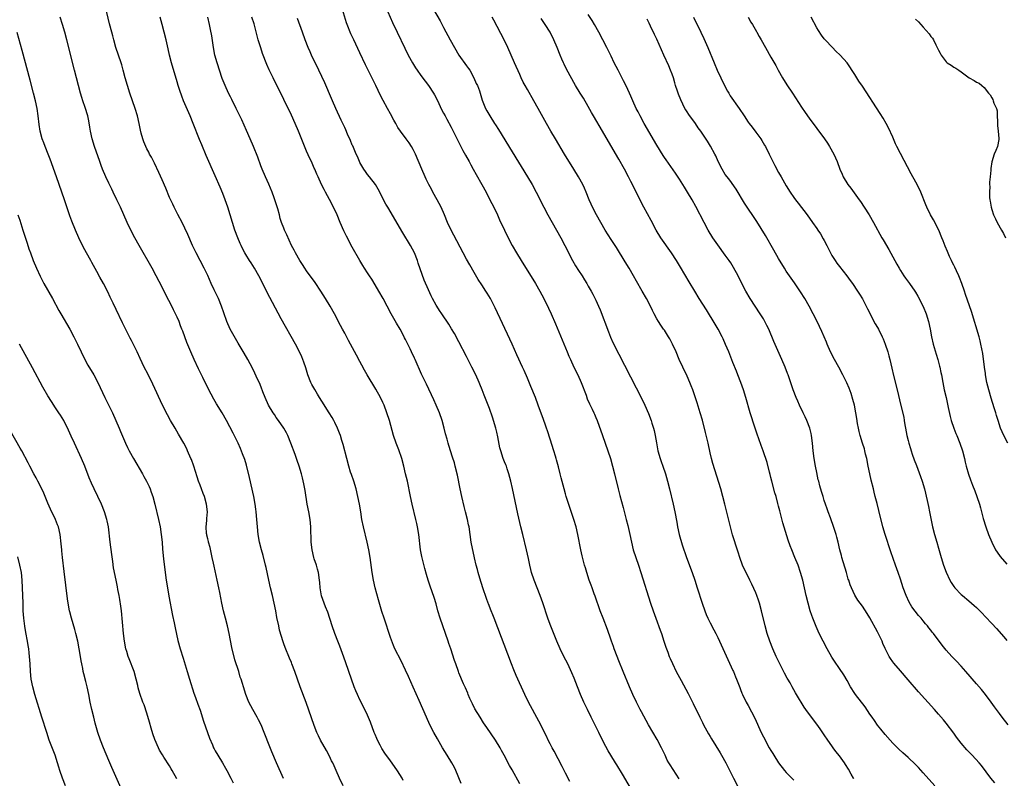
# Model space of a CAD drawing. Units: inches. Extents: x 2628000 to 2631000, y 1458000 to 1461000.
# Drawn here: x 2630532 to 2630790, y 1458369 to 1458568 of the extents above; entities that cross this region are included whole.
import ezdxf

# ---------------------------------------------------------------- set-up
doc = ezdxf.new("R2010")
doc.units = ezdxf.units.IN
doc.header["$MEASUREMENT"] = 0
doc.layers.add('LD26281458_10ft', color=70, linetype='Continuous')

msp = doc.modelspace()

# ---------------------------------------------------------------- linework, layer by layer
at = {"layer": 'LD26281458_10ft'}
for points, elevation in [([(2630632.4, 1458368.4), (2630632.06, 1458369), (2630630.88, 1458370.88), (2630630.07, 1458372.07), (2630629, 1458373.56), (2630627.58, 1458375.58), (2630626.79, 1458376.79), (2630626.66, 1458377), (2630626.3, 1458377.7), (2630625.59, 1458379), (2630625.4, 1458379.4), (2630625, 1458380.45), (2630624.77, 1458381), (2630623.74, 1458383.74), (2630623, 1458385.52), (2630622.33, 1458387), (2630621, 1458389.61), (2630620.32, 1458391), (2630619.91, 1458391.91), (2630619.48, 1458393), (2630618.77, 1458395), (2630617.33, 1458399.33), (2630616.81, 1458400.81), (2630615.71, 1458403.71), (2630615.18, 1458405), (2630614.41, 1458407), (2630613.71, 1458409), (2630612.57, 1458412.57), (2630611.97, 1458414.03), (2630611.6, 1458415), (2630610.94, 1458416.94), (2630610.58, 1458419), (2630610.43, 1458420.43), (2630610.39, 1458421), (2630610.09, 1458423), (2630609.87, 1458423.87), (2630609.55, 1458425), (2630609, 1458426.62), (2630608.89, 1458427), (2630608.44, 1458429), (2630608.23, 1458431), (2630608.19, 1458432.19), (2630608.11, 1458433.89), (2630608.09, 1458435), (2630608.01, 1458436.01), (2630607.9, 1458437), (2630607.56, 1458439), (2630607.18, 1458441), (2630606.62, 1458444.62), (2630606.3, 1458446.3), (2630605.92, 1458447.91), (2630605.62, 1458449), (2630605.02, 1458451), (2630604.5, 1458452.5), (2630604.34, 1458453), (2630603.97, 1458454.03), (2630602.87, 1458457), (2630602.09, 1458459), (2630601.73, 1458459.73), (2630601.03, 1458461), (2630599.62, 1458463), (2630599, 1458463.81), (2630598.52, 1458464.52), (2630598.19, 1458465), (2630596.99, 1458467), (2630596.07, 1458469), (2630595.48, 1458470.52), (2630595.31, 1458471), (2630595.24, 1458471.24), (2630594.69, 1458472.69), (2630594.12, 1458473.88), (2630593.43, 1458475.43), (2630592.75, 1458476.75), (2630592.13, 1458477.87), (2630591.54, 1458479), (2630590.63, 1458480.63), (2630589, 1458483.32), (2630586.91, 1458487), (2630586.02, 1458489), (2630585.23, 1458491.23), (2630584.64, 1458493), (2630583.8, 1458495), (2630582.71, 1458497.29), (2630581.92, 1458499), (2630581, 1458501.07), (2630580.09, 1458503), (2630577.99, 1458507), (2630577.02, 1458509), (2630575.82, 1458511.82), (2630575, 1458513.55), (2630574.26, 1458515), (2630573.15, 1458517.15), (2630572.21, 1458519), (2630571.81, 1458519.81), (2630571, 1458521.62), (2630569.99, 1458523.99), (2630569, 1458526.26), (2630568.15, 1458528.15), (2630567, 1458530.59), (2630566.2, 1458532.2), (2630565.75, 1458533), (2630565.51, 1458533.51), (2630565, 1458534.41), (2630564.71, 1458535), (2630564.21, 1458536.21), (2630563.92, 1458537), (2630563.54, 1458538.46), (2630563.31, 1458539.31), (2630563, 1458541), (2630562.56, 1458543), (2630561.95, 1458545), (2630560.55, 1458549), (2630559.91, 1458551), (2630559.35, 1458553), (2630558.83, 1458555), (2630558.42, 1458556.42), (2630558.24, 1458557), (2630556.89, 1458561), (2630556.32, 1458563), (2630556.05, 1458564.05), (2630555.79, 1458565), (2630555.22, 1458567.22), (2630554.05, 1458572.05)], 9950), ([(2630704.84, 1458368.84), (2630703.26, 1458371.26), (2630702.49, 1458372.49), (2630702.19, 1458373), (2630701.76, 1458373.76), (2630701.18, 1458375), (2630700.47, 1458376.47), (2630700.23, 1458377), (2630699.12, 1458379.11), (2630696.86, 1458383), (2630695, 1458386.39), (2630694.67, 1458387), (2630693.65, 1458389), (2630692.7, 1458391), (2630691.83, 1458393), (2630690.2, 1458397), (2630689, 1458399.86), (2630688.55, 1458401), (2630687.81, 1458403), (2630687.61, 1458403.61), (2630687.08, 1458405), (2630686.55, 1458406.55), (2630686.38, 1458407), (2630686.04, 1458408.04), (2630684.88, 1458411), (2630684.13, 1458413), (2630682.81, 1458416.81), (2630682.56, 1458417.44), (2630681.98, 1458419), (2630681.72, 1458419.72), (2630681.23, 1458421), (2630680.58, 1458423), (2630680.23, 1458424.23), (2630680.03, 1458425), (2630679.42, 1458427.42), (2630679.07, 1458429), (2630678.28, 1458433), (2630677.82, 1458435), (2630677.22, 1458437), (2630676.14, 1458440.14), (2630675.21, 1458443), (2630675, 1458443.72), (2630674.64, 1458445), (2630673.89, 1458447.89), (2630673.64, 1458449), (2630673.18, 1458450.82), (2630672.64, 1458452.64), (2630672.55, 1458453), (2630672.37, 1458453.64), (2630671.93, 1458455), (2630671, 1458458.11), (2630670.29, 1458460.29), (2630670.01, 1458461), (2630669.75, 1458461.75), (2630669.21, 1458463.21), (2630667.87, 1458467), (2630667.12, 1458469), (2630665.94, 1458471.94), (2630665, 1458474.08), (2630664.14, 1458476.14), (2630663.74, 1458477), (2630662.26, 1458480.26), (2630660.99, 1458483), (2630660.38, 1458484.38), (2630658.5, 1458488.5), (2630656.55, 1458492.55), (2630655.28, 1458495), (2630654.43, 1458496.43), (2630654.07, 1458497), (2630653, 1458498.61), (2630652.07, 1458500.07), (2630651, 1458501.88), (2630649.86, 1458503.86), (2630649, 1458505.39), (2630648.13, 1458507), (2630645.68, 1458511.68), (2630645, 1458513), (2630644.05, 1458515), (2630643.2, 1458517), (2630642.31, 1458519), (2630641.28, 1458521), (2630640.17, 1458523), (2630639.77, 1458523.77), (2630639.1, 1458525), (2630638.42, 1458526.42), (2630638.13, 1458527), (2630637.25, 1458529), (2630635.58, 1458533), (2630635, 1458534.2), (2630634.58, 1458535), (2630633.96, 1458535.96), (2630633.18, 1458537), (2630631.64, 1458539), (2630631, 1458539.97), (2630630.41, 1458541), (2630629.93, 1458541.93), (2630629, 1458543.55), (2630628.21, 1458545), (2630627.08, 1458547.08), (2630626.41, 1458548.41), (2630625.19, 1458551), (2630622.47, 1458556.47), (2630621, 1458559.63), (2630619.36, 1458563), (2630618.6, 1458564.6), (2630617.67, 1458567), (2630617.5, 1458567.5), (2630616.45, 1458571)], 10000), ([(2630627.76, 1458571.76), (2630629.6, 1458567.6), (2630630.8, 1458565), (2630632.81, 1458560.81), (2630633.7, 1458559), (2630634.77, 1458557), (2630635.62, 1458555.62), (2630636.03, 1458555), (2630637, 1458553.68), (2630638.17, 1458552.17), (2630639.01, 1458551.01), (2630640.3, 1458549), (2630640.56, 1458548.56), (2630641.25, 1458547.25), (2630642.54, 1458544.54), (2630643, 1458543.71), (2630643.36, 1458543), (2630643.83, 1458542.17), (2630645, 1458540.02), (2630645.52, 1458539), (2630647.32, 1458535.32), (2630648.07, 1458533.93), (2630648.7, 1458532.7), (2630649.67, 1458531), (2630650.13, 1458530.13), (2630650.79, 1458529), (2630651.58, 1458527.58), (2630653.06, 1458525), (2630654.14, 1458523), (2630655.17, 1458521), (2630656.18, 1458519), (2630657.14, 1458517), (2630657.7, 1458515.7), (2630658.95, 1458513), (2630659.96, 1458511), (2630661.04, 1458509), (2630662.18, 1458507), (2630663.39, 1458505), (2630667.14, 1458499), (2630668.29, 1458497), (2630669.33, 1458495), (2630670.54, 1458492.54), (2630671.23, 1458491), (2630672.34, 1458488.34), (2630674.14, 1458484.14), (2630675.43, 1458481), (2630675.91, 1458479.91), (2630676.29, 1458479), (2630677.24, 1458477), (2630678.24, 1458475), (2630679.16, 1458473), (2630680.4, 1458469.6), (2630680.7, 1458468.7), (2630681.33, 1458467.33), (2630682, 1458466), (2630682.47, 1458465), (2630682.62, 1458464.62), (2630683, 1458463.76), (2630683.32, 1458463), (2630684.7, 1458459), (2630686.13, 1458455), (2630686.8, 1458453), (2630687.38, 1458451), (2630687.88, 1458449), (2630688.82, 1458445), (2630689.27, 1458443.27), (2630690.13, 1458440.13), (2630690.95, 1458436.95), (2630691.35, 1458435.35), (2630691.88, 1458433), (2630692.31, 1458431), (2630692.81, 1458429), (2630693.45, 1458427), (2630694.15, 1458425), (2630694.82, 1458423), (2630697.38, 1458415), (2630698.05, 1458413), (2630698.77, 1458411), (2630699.9, 1458407.9), (2630700.22, 1458407), (2630700.87, 1458405), (2630701.39, 1458403.39), (2630701.86, 1458402.14), (2630702.27, 1458401), (2630702.47, 1458400.47), (2630703.09, 1458399.09), (2630704.12, 1458397), (2630705.38, 1458394.62), (2630707.23, 1458391.23), (2630708.57, 1458388.57), (2630710.27, 1458385), (2630711, 1458383.6), (2630711.3, 1458383), (2630712.61, 1458380.61), (2630713, 1458379.97), (2630713.35, 1458379.35), (2630714.54, 1458377.46), (2630715.63, 1458375.63), (2630716.04, 1458375), (2630717.14, 1458373), (2630719.13, 1458369), (2630720.21, 1458367)], 10010), ([(2630640.3, 1458571), (2630642.04, 1458568.04), (2630643, 1458566.26), (2630644.72, 1458563), (2630645.82, 1458561), (2630647.01, 1458559), (2630649, 1458556.22), (2630649.52, 1458555.52), (2630649.84, 1458555), (2630650.97, 1458553), (2630651.58, 1458551.58), (2630651.88, 1458551), (2630652.42, 1458549.58), (2630652.62, 1458549), (2630653.16, 1458547.16), (2630653.98, 1458545), (2630654.35, 1458544.35), (2630655.09, 1458543), (2630656.39, 1458541), (2630656.64, 1458540.64), (2630657.42, 1458539.42), (2630661, 1458533.54), (2630665.01, 1458527), (2630666.22, 1458525), (2630667.32, 1458523), (2630669.3, 1458519), (2630670.39, 1458517), (2630672.66, 1458513), (2630673.77, 1458511), (2630674.84, 1458509), (2630676.87, 1458505), (2630677.65, 1458503.65), (2630678.41, 1458502.41), (2630679.36, 1458501), (2630679.96, 1458499.96), (2630680.59, 1458499), (2630681, 1458498.3), (2630681.72, 1458497), (2630682.19, 1458496.19), (2630683, 1458494.62), (2630683.72, 1458493), (2630684.1, 1458492.1), (2630686.3, 1458486.3), (2630686.87, 1458484.87), (2630687.48, 1458483.48), (2630689, 1458480.4), (2630693.54, 1458471.54), (2630694.86, 1458469), (2630695.82, 1458467), (2630696.79, 1458464.79), (2630697.48, 1458463), (2630697.7, 1458462.3), (2630698.13, 1458461), (2630698.32, 1458460.32), (2630698.59, 1458459), (2630698.89, 1458457.12), (2630699.3, 1458455), (2630699.9, 1458453), (2630700.17, 1458452.17), (2630700.61, 1458451), (2630701.26, 1458449), (2630701.81, 1458447), (2630702.34, 1458445), (2630703.32, 1458441), (2630703.76, 1458439), (2630704.23, 1458436.23), (2630704.41, 1458435), (2630704.85, 1458433), (2630705.69, 1458430.31), (2630706.84, 1458427), (2630708.28, 1458423), (2630708.95, 1458421.04), (2630709.63, 1458419), (2630710.95, 1458414.95), (2630711.62, 1458413), (2630712, 1458412), (2630712.44, 1458411), (2630713, 1458409.82), (2630713.98, 1458407.98), (2630714.48, 1458407), (2630715, 1458405.94), (2630719, 1458397.31), (2630719.14, 1458397), (2630719.66, 1458395.66), (2630719.96, 1458395), (2630720.79, 1458392.79), (2630721, 1458392.26), (2630721.34, 1458391.34), (2630721.49, 1458391), (2630722.47, 1458389), (2630723, 1458388.06), (2630724.72, 1458384.72), (2630726.46, 1458381), (2630727, 1458379.88), (2630728.56, 1458377), (2630729, 1458376.25), (2630729.48, 1458375.48), (2630729.75, 1458375), (2630731.01, 1458373), (2630732.52, 1458371), (2630733, 1458370.44), (2630735, 1458368.44)], 10020), ([(2630787.78, 1458367.78), (2630786.79, 1458369), (2630784.28, 1458372.28), (2630783.7, 1458373), (2630781.88, 1458375), (2630781.44, 1458375.44), (2630780.47, 1458376.47), (2630779, 1458378.2), (2630778.34, 1458379), (2630777.76, 1458379.76), (2630777, 1458380.78), (2630775, 1458383.41), (2630774.29, 1458384.29), (2630773, 1458385.84), (2630771.98, 1458387), (2630767.72, 1458391.72), (2630765, 1458394.82), (2630763, 1458397.16), (2630761.25, 1458399.25), (2630761, 1458399.58), (2630760.42, 1458400.42), (2630760.09, 1458401), (2630759.04, 1458403.04), (2630758.42, 1458404.42), (2630758.18, 1458405), (2630757, 1458407.43), (2630755, 1458411.15), (2630754.29, 1458412.29), (2630753, 1458414.22), (2630751.81, 1458415.81), (2630751, 1458417.04), (2630750.11, 1458419), (2630749.79, 1458419.79), (2630749.42, 1458421), (2630749.31, 1458421.31), (2630748.82, 1458423), (2630747.6, 1458427), (2630747.49, 1458427.49), (2630747.09, 1458429), (2630746.64, 1458431), (2630746.32, 1458432.32), (2630746.12, 1458433), (2630745.68, 1458434.32), (2630745.37, 1458435.37), (2630744.84, 1458436.84), (2630744.64, 1458437.36), (2630744.05, 1458439), (2630743.79, 1458439.79), (2630743.34, 1458441), (2630743, 1458442), (2630742.67, 1458443), (2630742.28, 1458444.28), (2630741.84, 1458445.83), (2630741.55, 1458447), (2630741.43, 1458447.43), (2630741, 1458449.3), (2630740.66, 1458451), (2630740.33, 1458453), (2630740.09, 1458455), (2630739.88, 1458457), (2630739.62, 1458459), (2630739.52, 1458459.52), (2630739.17, 1458461), (2630738.42, 1458463), (2630737.98, 1458463.98), (2630737.46, 1458465), (2630736.47, 1458467), (2630736.03, 1458468.03), (2630735.58, 1458469), (2630734.82, 1458471), (2630733.47, 1458475), (2630733.33, 1458475.33), (2630732.72, 1458477), (2630731.89, 1458479), (2630729.77, 1458483.77), (2630728.39, 1458487), (2630727.95, 1458487.95), (2630727.4, 1458489), (2630727, 1458489.66), (2630726.17, 1458491), (2630724.83, 1458493), (2630723.57, 1458495), (2630722.42, 1458497), (2630721.36, 1458499), (2630720.34, 1458501), (2630719.18, 1458503.18), (2630718.43, 1458504.43), (2630718.04, 1458505), (2630717, 1458506.44), (2630715, 1458509.13), (2630713.75, 1458511), (2630712.5, 1458513), (2630711.4, 1458515), (2630709.23, 1458519.23), (2630708.25, 1458521), (2630707.1, 1458523), (2630706.31, 1458524.31), (2630705, 1458526.39), (2630703.95, 1458527.95), (2630701.44, 1458531.44), (2630701, 1458532.08), (2630700.64, 1458532.64), (2630699, 1458535.34), (2630695.7, 1458541), (2630694.61, 1458543), (2630694.08, 1458544.08), (2630693.62, 1458545), (2630692.71, 1458547), (2630692.2, 1458548.2), (2630691.84, 1458549), (2630690.93, 1458550.93), (2630690.27, 1458552.27), (2630688.86, 1458555), (2630687.84, 1458557), (2630687, 1458558.72), (2630685.85, 1458561), (2630683.77, 1458565), (2630682.67, 1458567), (2630682.06, 1458568.06), (2630681, 1458569.68)], 10050), ([(2630616.62, 1458367), (2630615.66, 1458369), (2630614.76, 1458371), (2630614.19, 1458372.19), (2630613.85, 1458373), (2630613.56, 1458373.57), (2630613, 1458374.81), (2630612.23, 1458376.23), (2630610.67, 1458379), (2630610.11, 1458380.11), (2630609.72, 1458381), (2630609, 1458382.83), (2630606.85, 1458388.85), (2630605.28, 1458393), (2630603.92, 1458397), (2630603.15, 1458399), (2630603, 1458399.37), (2630602.49, 1458400.49), (2630601.33, 1458403.33), (2630601, 1458404.33), (2630600.82, 1458404.82), (2630599.91, 1458407.91), (2630599.67, 1458409), (2630599.2, 1458411.2), (2630598.88, 1458413), (2630598.48, 1458415), (2630598, 1458417), (2630597.5, 1458419), (2630597.06, 1458421), (2630596.37, 1458424.37), (2630596.21, 1458425), (2630595.54, 1458427.54), (2630595.12, 1458429), (2630594.65, 1458431), (2630594.3, 1458433), (2630594.05, 1458435), (2630593.88, 1458437), (2630593.74, 1458439), (2630593.65, 1458439.65), (2630593.51, 1458441), (2630593.14, 1458443), (2630592.02, 1458448.02), (2630591.22, 1458451.22), (2630590.74, 1458452.74), (2630590.19, 1458454.2), (2630589.61, 1458455.61), (2630588.97, 1458457), (2630587.68, 1458459.68), (2630585.94, 1458463), (2630584.78, 1458465), (2630583.34, 1458467.34), (2630582.6, 1458468.6), (2630581.89, 1458469.89), (2630581.22, 1458471.22), (2630579.75, 1458474.25), (2630578.59, 1458476.59), (2630577.44, 1458479), (2630576.54, 1458481), (2630575.51, 1458483.51), (2630575, 1458484.94), (2630574.43, 1458486.43), (2630574.24, 1458487), (2630573.89, 1458487.89), (2630573.48, 1458489), (2630573, 1458490.09), (2630572.57, 1458491), (2630572.02, 1458492.02), (2630571.55, 1458493), (2630570, 1458496), (2630569, 1458498.03), (2630567.5, 1458501), (2630566.41, 1458503), (2630562.97, 1458509), (2630561.86, 1458511), (2630560.81, 1458513), (2630559.84, 1458515), (2630558.09, 1458519), (2630557.73, 1458519.73), (2630557.17, 1458521), (2630556.2, 1458523), (2630555.78, 1458523.78), (2630555, 1458525.37), (2630554.23, 1458527), (2630553.39, 1458529), (2630553, 1458530.01), (2630552.64, 1458531), (2630551.23, 1458535), (2630550.63, 1458537), (2630550.22, 1458539), (2630550.08, 1458540.08), (2630549.76, 1458541.76), (2630549.47, 1458543), (2630548.77, 1458545.23), (2630548.18, 1458547), (2630547.9, 1458547.9), (2630547.59, 1458549), (2630546.02, 1458555), (2630543.98, 1458563), (2630543.44, 1458565), (2630542.88, 1458567), (2630542.27, 1458569)], 9940), ([(2630647.57, 1458367.57), (2630646.18, 1458371), (2630645.81, 1458371.81), (2630645.19, 1458373), (2630643.96, 1458375), (2630642.7, 1458377), (2630641.35, 1458379.35), (2630640.46, 1458381), (2630639.41, 1458383), (2630638.46, 1458385), (2630636.57, 1458389.43), (2630635, 1458392.93), (2630633.72, 1458395.72), (2630633, 1458397.33), (2630631.8, 1458399.8), (2630630.2, 1458403), (2630629.82, 1458403.82), (2630629.26, 1458405.26), (2630629, 1458405.99), (2630627.34, 1458411), (2630626.79, 1458412.79), (2630625.87, 1458415.87), (2630625, 1458419), (2630624.54, 1458421), (2630624.19, 1458423), (2630623.65, 1458427), (2630623.34, 1458429), (2630622.92, 1458431), (2630621.9, 1458435), (2630621.52, 1458437), (2630621.22, 1458439), (2630620.9, 1458441), (2630620.49, 1458443), (2630619.98, 1458445), (2630619.36, 1458447), (2630618.76, 1458448.76), (2630618.56, 1458449.44), (2630618.07, 1458451), (2630617.52, 1458453), (2630616.63, 1458456.63), (2630616.26, 1458457.74), (2630615.88, 1458459), (2630615.65, 1458459.65), (2630615.11, 1458461), (2630614.44, 1458462.44), (2630614.15, 1458463), (2630613.74, 1458463.74), (2630612.96, 1458465), (2630611, 1458468.05), (2630610.41, 1458469), (2630609.86, 1458469.86), (2630609.11, 1458471.11), (2630608.4, 1458472.4), (2630608.11, 1458473), (2630607.34, 1458475), (2630606.79, 1458476.79), (2630606.28, 1458478.28), (2630606, 1458479), (2630605.71, 1458479.71), (2630605.11, 1458481), (2630604.08, 1458483), (2630600.33, 1458489.67), (2630597.99, 1458493.99), (2630597.3, 1458495.3), (2630596.63, 1458496.63), (2630595.48, 1458499), (2630594.44, 1458501), (2630593.3, 1458503), (2630592.39, 1458504.39), (2630592.03, 1458505), (2630591, 1458506.62), (2630590.77, 1458507), (2630590.15, 1458508.15), (2630589.76, 1458509), (2630589.53, 1458509.53), (2630588.93, 1458511), (2630588.16, 1458513), (2630587.48, 1458515), (2630586.29, 1458519), (2630585.98, 1458519.98), (2630585.62, 1458521), (2630585, 1458522.63), (2630584.29, 1458524.29), (2630583, 1458527.28), (2630580.63, 1458532.63), (2630579.43, 1458535.43), (2630578.85, 1458536.85), (2630577.23, 1458541), (2630576.4, 1458543), (2630574.68, 1458547), (2630574.2, 1458548.2), (2630573.68, 1458549.68), (2630573.27, 1458551), (2630573, 1458551.96), (2630571.5, 1458557), (2630570.97, 1458559), (2630570.61, 1458560.61), (2630570.1, 1458563), (2630569.61, 1458565), (2630569.07, 1458567), (2630568.49, 1458569)], 9960), ([(2630663, 1458367.47), (2630661, 1458371.2), (2630660.32, 1458372.32), (2630658.92, 1458375), (2630658.23, 1458376.23), (2630657.83, 1458377), (2630656.6, 1458379), (2630654.31, 1458382.31), (2630653.51, 1458383.51), (2630652.55, 1458385), (2630651.23, 1458387.23), (2630650.54, 1458388.54), (2630649.91, 1458389.91), (2630649.42, 1458391), (2630649.31, 1458391.31), (2630648.7, 1458392.7), (2630648.21, 1458393.79), (2630647, 1458396.69), (2630646.87, 1458397), (2630646.16, 1458399), (2630645.87, 1458399.87), (2630644.88, 1458403), (2630644.4, 1458404.4), (2630644.21, 1458405), (2630642.11, 1458411), (2630641.49, 1458413), (2630641, 1458414.78), (2630640.5, 1458416.5), (2630639.43, 1458419.43), (2630638.89, 1458421), (2630638.47, 1458422.47), (2630638.06, 1458424.06), (2630637.28, 1458427.28), (2630636.95, 1458429), (2630636.44, 1458433), (2630636.12, 1458435), (2630635.95, 1458435.95), (2630635.72, 1458437), (2630634.75, 1458441), (2630634.3, 1458443), (2630633.47, 1458447), (2630633.01, 1458449), (2630632.51, 1458451), (2630631.98, 1458453), (2630631.23, 1458455.23), (2630630.53, 1458457), (2630629.85, 1458459), (2630628.75, 1458463), (2630628.11, 1458465), (2630627.33, 1458467), (2630627, 1458467.72), (2630626.37, 1458469), (2630625.18, 1458471.18), (2630622.88, 1458475), (2630622.19, 1458476.19), (2630621.5, 1458477.5), (2630621, 1458478.49), (2630620.13, 1458480.13), (2630618.01, 1458484.01), (2630617, 1458485.9), (2630616.44, 1458487), (2630615.93, 1458487.93), (2630614.31, 1458491), (2630613.19, 1458493), (2630611.99, 1458495), (2630610.7, 1458497), (2630609.2, 1458499.2), (2630607, 1458502.34), (2630606.56, 1458503), (2630605.95, 1458503.95), (2630605.24, 1458505), (2630604.06, 1458507), (2630603.72, 1458507.72), (2630603.06, 1458509), (2630601.76, 1458511.76), (2630601.2, 1458513), (2630601, 1458513.51), (2630600.43, 1458515), (2630600.05, 1458516.05), (2630599.83, 1458517), (2630599.43, 1458518.57), (2630598.66, 1458521), (2630598.47, 1458521.53), (2630597.92, 1458523), (2630597.05, 1458525.05), (2630596.18, 1458527), (2630595.35, 1458529), (2630595, 1458529.9), (2630594.16, 1458532.16), (2630593.02, 1458535.02), (2630592.18, 1458537), (2630591.2, 1458539.2), (2630589.95, 1458541.95), (2630588.5, 1458545), (2630587.35, 1458547.35), (2630587, 1458548.01), (2630586.5, 1458549), (2630585.56, 1458551), (2630584.84, 1458552.84), (2630583.49, 1458557), (2630582.92, 1458559), (2630582.54, 1458561), (2630582.07, 1458564.07), (2630581.76, 1458565.76), (2630581.5, 1458567), (2630581.04, 1458569)], 9970), ([(2630676.15, 1458368.15), (2630675, 1458370.31), (2630674.1, 1458372.1), (2630672.05, 1458376.05), (2630671.52, 1458377), (2630671, 1458377.99), (2630670.49, 1458379), (2630670.01, 1458380.01), (2630667.99, 1458383.99), (2630665.3, 1458389), (2630664.3, 1458391), (2630662.01, 1458396.01), (2630661.42, 1458397.42), (2630660.8, 1458399), (2630656.3, 1458411), (2630655.92, 1458411.92), (2630655.52, 1458413), (2630654.79, 1458414.79), (2630654.72, 1458415), (2630654.23, 1458416.23), (2630653.25, 1458419), (2630652.49, 1458421.51), (2630652.07, 1458423), (2630651.85, 1458423.85), (2630651.53, 1458425), (2630651.07, 1458426.93), (2630650.23, 1458431), (2630649.93, 1458433), (2630649.67, 1458435), (2630649.55, 1458435.55), (2630649.3, 1458437), (2630648.78, 1458439), (2630648.39, 1458440.39), (2630647.75, 1458443), (2630647.31, 1458445), (2630646.61, 1458448.61), (2630646.04, 1458451), (2630645.82, 1458451.82), (2630645.35, 1458453.35), (2630644.37, 1458456.37), (2630644.19, 1458457), (2630643.91, 1458458.09), (2630643.5, 1458459.5), (2630643.13, 1458461), (2630642.57, 1458463), (2630641.89, 1458465), (2630641.05, 1458467.05), (2630640.43, 1458468.43), (2630638.5, 1458472.5), (2630637.17, 1458475.17), (2630635.49, 1458479), (2630635.33, 1458479.33), (2630634.58, 1458481), (2630634.22, 1458481.78), (2630633.62, 1458483), (2630633.4, 1458483.4), (2630633, 1458484.24), (2630632.74, 1458484.74), (2630632.63, 1458485), (2630631.54, 1458487), (2630630.6, 1458488.6), (2630629.23, 1458491), (2630627.08, 1458495.08), (2630625.97, 1458497), (2630625, 1458498.65), (2630624.11, 1458500.11), (2630623.51, 1458501), (2630623, 1458501.8), (2630622.19, 1458503), (2630621.74, 1458503.74), (2630620.94, 1458505), (2630619, 1458508.5), (2630617.45, 1458511.45), (2630616.79, 1458512.79), (2630615.82, 1458515), (2630614.99, 1458516.99), (2630614.03, 1458519), (2630613, 1458521.02), (2630611.94, 1458523), (2630611.64, 1458523.64), (2630610.92, 1458525), (2630610.05, 1458527), (2630609.71, 1458527.71), (2630609.16, 1458529), (2630609, 1458529.3), (2630608.24, 1458531), (2630607.83, 1458531.83), (2630607, 1458533.72), (2630606.62, 1458534.62), (2630604.86, 1458539), (2630604, 1458541), (2630603, 1458543.18), (2630601, 1458547.3), (2630598.19, 1458553), (2630597.15, 1458555.15), (2630596.54, 1458556.54), (2630595.43, 1458559.43), (2630594.93, 1458560.93), (2630594.3, 1458563), (2630593.21, 1458567.21), (2630592.6, 1458569)], 9980), ([(2630692.94, 1458364.94), (2630690.01, 1458370.01), (2630688.5, 1458372.5), (2630688.17, 1458373), (2630686.91, 1458375), (2630686.21, 1458376.21), (2630685, 1458378.49), (2630683.76, 1458381), (2630681.74, 1458385), (2630680.76, 1458387), (2630679.81, 1458389), (2630678.94, 1458391), (2630678.14, 1458393), (2630677.28, 1458395.28), (2630676.7, 1458396.7), (2630675.59, 1458399), (2630674.57, 1458401), (2630673.61, 1458403), (2630672.75, 1458405), (2630671, 1458409.4), (2630670.41, 1458411), (2630669.09, 1458415.09), (2630668.36, 1458417), (2630667.54, 1458419), (2630666.75, 1458421), (2630666.08, 1458423), (2630665.86, 1458423.86), (2630665.6, 1458425), (2630665.26, 1458426.74), (2630664.79, 1458429), (2630663.76, 1458433), (2630663.28, 1458435), (2630662.49, 1458438.49), (2630662.12, 1458440.12), (2630661.46, 1458443.46), (2630661.11, 1458445.11), (2630660.67, 1458447), (2630660.14, 1458449), (2630659.69, 1458450.31), (2630659.47, 1458451), (2630659.34, 1458451.34), (2630659, 1458452.15), (2630658.67, 1458453), (2630658, 1458455), (2630657.8, 1458455.8), (2630657.27, 1458458.73), (2630657, 1458459.9), (2630656.72, 1458461), (2630655.83, 1458463.83), (2630655, 1458466.09), (2630653.61, 1458469.61), (2630653.12, 1458471), (2630652.5, 1458472.5), (2630652.32, 1458473), (2630651.43, 1458475), (2630650.44, 1458477), (2630649, 1458479.81), (2630647, 1458483.65), (2630645.83, 1458485.83), (2630645.09, 1458487.09), (2630644.32, 1458488.32), (2630642.51, 1458491), (2630641.92, 1458491.92), (2630641.2, 1458493), (2630641, 1458493.33), (2630640.09, 1458495), (2630639.73, 1458495.73), (2630639, 1458497.29), (2630637.89, 1458499.89), (2630637.32, 1458501.32), (2630636.31, 1458504.31), (2630636.11, 1458505), (2630635.35, 1458507), (2630634.32, 1458509), (2630632.31, 1458512.31), (2630628.3, 1458519), (2630627.85, 1458519.85), (2630627.2, 1458521), (2630626.2, 1458523), (2630625.79, 1458523.79), (2630625.07, 1458525), (2630623.54, 1458527), (2630623, 1458527.62), (2630622.43, 1458528.43), (2630622.04, 1458529), (2630621, 1458530.78), (2630620.89, 1458531), (2630620.35, 1458532.35), (2630620.04, 1458533), (2630619.27, 1458534.73), (2630619.12, 1458535.12), (2630619, 1458535.36), (2630618.53, 1458536.53), (2630617.75, 1458538.25), (2630617.32, 1458539.32), (2630617, 1458539.97), (2630616.68, 1458540.68), (2630616.08, 1458541.92), (2630614.65, 1458545), (2630613.79, 1458547), (2630613.56, 1458547.56), (2630611.75, 1458551.75), (2630610.23, 1458555), (2630608.3, 1458559), (2630607.89, 1458559.89), (2630607.41, 1458561), (2630606.61, 1458563), (2630605.88, 1458565), (2630604.62, 1458568.62)], 9990), ([(2630750.79, 1458368.79), (2630750.67, 1458369), (2630750.07, 1458370.07), (2630749.37, 1458371.37), (2630748.61, 1458372.62), (2630748.35, 1458373), (2630747, 1458374.84), (2630746.04, 1458376.04), (2630745.33, 1458377), (2630745, 1458377.49), (2630743.91, 1458379), (2630743, 1458380.37), (2630741.92, 1458381.92), (2630741, 1458383.18), (2630739.6, 1458385), (2630738.15, 1458387), (2630737.68, 1458387.67), (2630735.7, 1458391), (2630735.43, 1458391.43), (2630734.57, 1458393), (2630734, 1458394), (2630733.42, 1458395), (2630733.25, 1458395.25), (2630732.54, 1458396.54), (2630731.2, 1458399.2), (2630730.37, 1458401), (2630729.49, 1458403), (2630728.68, 1458405), (2630727.98, 1458407), (2630727.43, 1458409), (2630726.54, 1458413), (2630726, 1458415), (2630725.75, 1458415.75), (2630725.3, 1458417), (2630725, 1458417.71), (2630723.96, 1458419.96), (2630723.42, 1458421), (2630722.44, 1458423), (2630721.99, 1458423.99), (2630721.55, 1458425), (2630720.82, 1458427), (2630720.36, 1458428.36), (2630719.8, 1458430.2), (2630719.39, 1458431.39), (2630718.91, 1458432.91), (2630718.33, 1458435), (2630718.06, 1458436.06), (2630716.9, 1458441), (2630716.37, 1458443), (2630715.78, 1458445), (2630713.69, 1458451.69), (2630713.34, 1458453), (2630713, 1458454.47), (2630712.46, 1458457), (2630711.82, 1458459.82), (2630711, 1458463.03), (2630710.42, 1458465), (2630710.16, 1458465.84), (2630709.58, 1458467.58), (2630709, 1458469.42), (2630708.46, 1458471), (2630708.07, 1458472.07), (2630707.71, 1458473), (2630707, 1458474.59), (2630705.8, 1458477), (2630704.89, 1458479), (2630704.06, 1458481), (2630703.16, 1458483), (2630702.41, 1458484.41), (2630702.07, 1458485), (2630701, 1458486.68), (2630700.79, 1458487), (2630700.04, 1458488.04), (2630699.43, 1458489), (2630699, 1458489.72), (2630698.29, 1458491), (2630697.85, 1458491.85), (2630697.31, 1458493), (2630696.3, 1458495), (2630695.16, 1458497), (2630693.63, 1458499.63), (2630692.89, 1458501), (2630691.76, 1458503), (2630690.71, 1458504.71), (2630688.4, 1458508.4), (2630687, 1458510.54), (2630685.44, 1458513), (2630684.25, 1458515), (2630683.13, 1458517), (2630682.12, 1458519), (2630681.79, 1458519.79), (2630681.23, 1458521), (2630680.43, 1458523), (2630680, 1458524), (2630679.53, 1458525), (2630678.43, 1458527), (2630677.23, 1458529), (2630674.77, 1458533), (2630672.35, 1458537), (2630671.15, 1458539), (2630670.01, 1458541), (2630667.81, 1458545), (2630666.68, 1458547), (2630665, 1458549.92), (2630664.4, 1458551), (2630663.92, 1458551.92), (2630663.4, 1458553), (2630663, 1458553.91), (2630661.59, 1458557), (2630659.84, 1458561), (2630658.91, 1458563), (2630656.17, 1458568.17), (2630655.75, 1458569)], 10030), ([(2630772.04, 1458367), (2630769, 1458370.43), (2630767.76, 1458371.76), (2630767, 1458372.54), (2630765, 1458374.42), (2630763.63, 1458375.63), (2630762.58, 1458376.58), (2630761, 1458378.15), (2630760.28, 1458379), (2630759, 1458380.45), (2630757.87, 1458381.87), (2630757, 1458382.91), (2630756.16, 1458384.16), (2630755.55, 1458385), (2630755, 1458385.85), (2630753.72, 1458387.72), (2630751.18, 1458391), (2630751, 1458391.25), (2630749.91, 1458393), (2630749, 1458394.63), (2630748.14, 1458396.14), (2630747, 1458397.83), (2630745.7, 1458399.7), (2630745, 1458400.8), (2630743.76, 1458403), (2630742.7, 1458405), (2630741.7, 1458407), (2630740.84, 1458408.84), (2630739.98, 1458411), (2630739.72, 1458411.72), (2630739.33, 1458413), (2630738.77, 1458415), (2630738.27, 1458417), (2630737.33, 1458421), (2630736.79, 1458423), (2630736.1, 1458425), (2630735.29, 1458427), (2630734.46, 1458429), (2630734.04, 1458430.04), (2630733.49, 1458431.49), (2630732.07, 1458436.07), (2630731.49, 1458438.51), (2630731.28, 1458439.28), (2630731, 1458440.5), (2630730.83, 1458441.17), (2630730.32, 1458443), (2630730.01, 1458444.01), (2630729.25, 1458447), (2630729, 1458448.04), (2630728.8, 1458448.8), (2630728.63, 1458449.37), (2630727.98, 1458451.98), (2630726.97, 1458455), (2630726.44, 1458456.44), (2630725.84, 1458458.16), (2630725.39, 1458459.39), (2630724.77, 1458461.23), (2630723.56, 1458465), (2630722.42, 1458469), (2630721.78, 1458471), (2630721.1, 1458473), (2630720.33, 1458475), (2630719.93, 1458475.93), (2630719, 1458478.18), (2630717.88, 1458481), (2630717.09, 1458482.91), (2630716.41, 1458484.41), (2630716.16, 1458485), (2630715.12, 1458487), (2630714.33, 1458488.33), (2630712.04, 1458492.04), (2630710.16, 1458495), (2630708.95, 1458496.95), (2630707.46, 1458499.46), (2630705.25, 1458503.25), (2630704.2, 1458505), (2630702.9, 1458507), (2630700.07, 1458511), (2630698.84, 1458513), (2630697.51, 1458515.51), (2630695.59, 1458519), (2630694.69, 1458520.69), (2630692.61, 1458525), (2630692.21, 1458525.79), (2630691.59, 1458527), (2630690.51, 1458529), (2630689, 1458531.64), (2630686.28, 1458536.28), (2630684.74, 1458539), (2630682.39, 1458543), (2630681.88, 1458543.88), (2630681, 1458545.49), (2630679.7, 1458547.7), (2630678.86, 1458549), (2630677.66, 1458551), (2630675.3, 1458555.3), (2630674.62, 1458556.62), (2630674.45, 1458557), (2630674.07, 1458557.93), (2630673.6, 1458559), (2630672.82, 1458561), (2630671.97, 1458563), (2630670.95, 1458565), (2630669.7, 1458567), (2630668.59, 1458568.59)], 10040), ([(2630791.34, 1458383), (2630789.77, 1458385), (2630789, 1458386.02), (2630787.75, 1458387.75), (2630786.87, 1458389), (2630785.36, 1458391), (2630784.29, 1458392.29), (2630783, 1458393.78), (2630780.23, 1458397), (2630779, 1458398.39), (2630777.75, 1458399.75), (2630776.52, 1458401), (2630775, 1458402.65), (2630773.93, 1458403.93), (2630771.66, 1458407), (2630771.36, 1458407.36), (2630771, 1458407.86), (2630770.48, 1458408.48), (2630770.09, 1458409), (2630769.58, 1458409.58), (2630769, 1458410.33), (2630768.43, 1458411), (2630767.75, 1458411.75), (2630766.86, 1458412.86), (2630766.01, 1458414.01), (2630765.26, 1458415.26), (2630764.48, 1458417), (2630763.76, 1458419), (2630763, 1458421.3), (2630762.41, 1458423), (2630761.68, 1458425), (2630760.46, 1458428.46), (2630758.96, 1458433), (2630758.4, 1458435), (2630757.34, 1458439.35), (2630756.86, 1458441.14), (2630756.38, 1458443), (2630756.14, 1458444.14), (2630755.9, 1458445), (2630755.33, 1458447.33), (2630754.97, 1458448.97), (2630754.54, 1458451), (2630754.16, 1458453), (2630753.87, 1458454.13), (2630753.69, 1458455), (2630753.54, 1458455.54), (2630753.03, 1458457), (2630752.4, 1458459), (2630752.13, 1458460.13), (2630751.96, 1458461), (2630751.77, 1458462.23), (2630751.53, 1458463.53), (2630751.3, 1458465), (2630750.9, 1458467), (2630750.5, 1458468.5), (2630750.04, 1458470.04), (2630749.5, 1458471.5), (2630748.9, 1458472.9), (2630747.88, 1458475), (2630746.82, 1458477), (2630745.71, 1458479), (2630744.66, 1458481), (2630743.76, 1458483), (2630743.54, 1458483.54), (2630742.33, 1458486.33), (2630741.1, 1458489), (2630740.1, 1458491), (2630739.02, 1458493), (2630737.87, 1458495), (2630736.77, 1458496.77), (2630735.16, 1458499.16), (2630733, 1458502.22), (2630732.52, 1458503), (2630731, 1458505.55), (2630729.78, 1458507.78), (2630727.58, 1458511.58), (2630725.28, 1458515.28), (2630722.08, 1458520.08), (2630719.81, 1458523.81), (2630718.15, 1458526.15), (2630717.46, 1458527), (2630717, 1458527.64), (2630716.13, 1458529), (2630715.14, 1458531), (2630714.49, 1458532.49), (2630714.24, 1458533), (2630713.11, 1458535.11), (2630712.34, 1458536.34), (2630710.56, 1458539), (2630709.9, 1458539.9), (2630709.15, 1458541), (2630707.39, 1458543.39), (2630707, 1458544.06), (2630706.62, 1458544.62), (2630706.4, 1458545), (2630705.28, 1458547.28), (2630704.71, 1458548.71), (2630704.45, 1458549.55), (2630703.95, 1458551), (2630703.72, 1458551.72), (2630703.35, 1458553), (2630703, 1458554), (2630702.63, 1458555), (2630702.14, 1458556.14), (2630700.82, 1458559), (2630699, 1458563.16), (2630698.4, 1458564.4), (2630697.37, 1458566.63), (2630697, 1458567.4), (2630696.44, 1458568.44)], 10060), ([(2630708.61, 1458569), (2630710.57, 1458565), (2630711.35, 1458563.35), (2630712.41, 1458561), (2630714.03, 1458557), (2630714.9, 1458555), (2630716.81, 1458551), (2630717.56, 1458549.56), (2630717.88, 1458549), (2630718.3, 1458548.3), (2630720.64, 1458545), (2630721.91, 1458543), (2630723, 1458541.39), (2630723.28, 1458541), (2630724.02, 1458540.02), (2630725, 1458538.79), (2630726.32, 1458537), (2630726.58, 1458536.58), (2630727.33, 1458535.33), (2630727.52, 1458535), (2630728.48, 1458533), (2630729.48, 1458531), (2630730.02, 1458530.02), (2630731, 1458528.13), (2630731.66, 1458527), (2630733, 1458524.63), (2630734.02, 1458523), (2630735, 1458521.56), (2630735.41, 1458521), (2630736.11, 1458520.11), (2630738.46, 1458517), (2630739.87, 1458515), (2630741, 1458513.47), (2630741.3, 1458513), (2630742, 1458512), (2630742.73, 1458510.73), (2630743, 1458510.24), (2630743.64, 1458509), (2630744.08, 1458508.08), (2630744.64, 1458507), (2630745, 1458506.35), (2630745.86, 1458505), (2630746.32, 1458504.32), (2630747, 1458503.42), (2630748.9, 1458501), (2630749.78, 1458499.78), (2630750.39, 1458499), (2630751.76, 1458497), (2630752.21, 1458496.21), (2630753, 1458494.97), (2630753.99, 1458493), (2630754.32, 1458492.32), (2630756.4, 1458488.4), (2630757, 1458487.39), (2630757.21, 1458487), (2630758.19, 1458485), (2630758.44, 1458484.44), (2630759.03, 1458483), (2630759.67, 1458481), (2630759.96, 1458479.96), (2630760.2, 1458479), (2630760.74, 1458476.74), (2630761.17, 1458474.83), (2630762.13, 1458471), (2630763.09, 1458466.91), (2630763.86, 1458463.86), (2630764.02, 1458463), (2630764.2, 1458461.8), (2630764.36, 1458461), (2630764.7, 1458459), (2630765, 1458457.71), (2630765.19, 1458457), (2630765.61, 1458455.61), (2630765.82, 1458455), (2630766.1, 1458454.1), (2630766.64, 1458452.64), (2630767.19, 1458451.19), (2630768.27, 1458448.27), (2630768.7, 1458447), (2630769.3, 1458445), (2630770.02, 1458441.98), (2630770.35, 1458440.35), (2630770.66, 1458439), (2630771.47, 1458435), (2630771.99, 1458433), (2630772.57, 1458431), (2630773, 1458429.41), (2630773.68, 1458427), (2630774.32, 1458425), (2630775, 1458423.12), (2630776.01, 1458421), (2630776.37, 1458420.37), (2630777, 1458419.36), (2630777.29, 1458419), (2630779, 1458417.25), (2630779.29, 1458417), (2630781, 1458415.6), (2630782.38, 1458414.38), (2630783, 1458413.82), (2630784.41, 1458412.41), (2630785.4, 1458411.4), (2630787, 1458409.64), (2630788.28, 1458408.28), (2630790.16, 1458406.16), (2630791, 1458405.17)], 10070), ([(2630722.99, 1458569), (2630723.69, 1458567.69), (2630724.12, 1458567), (2630725.17, 1458565.17), (2630725.28, 1458565), (2630725.87, 1458563.87), (2630726.41, 1458563), (2630727.53, 1458561), (2630729, 1458558.46), (2630730.24, 1458556.24), (2630730.89, 1458555), (2630732.04, 1458553), (2630733.2, 1458551.2), (2630734.66, 1458549), (2630737, 1458545.35), (2630737.94, 1458543.94), (2630739, 1458542.42), (2630743.02, 1458537), (2630743.82, 1458535.82), (2630744.39, 1458535), (2630745.52, 1458533), (2630746.38, 1458531), (2630747.1, 1458529), (2630747.7, 1458527.7), (2630747.98, 1458527), (2630749.18, 1458525), (2630749.99, 1458523.99), (2630752.17, 1458521), (2630752.51, 1458520.51), (2630753.49, 1458519), (2630754.75, 1458517), (2630755.95, 1458515), (2630758.16, 1458511), (2630758.47, 1458510.47), (2630759.92, 1458507.92), (2630762.05, 1458504.05), (2630762.66, 1458503), (2630763, 1458502.43), (2630763.94, 1458501), (2630764.37, 1458500.37), (2630765.41, 1458499), (2630766.83, 1458497), (2630767, 1458496.73), (2630767.61, 1458495.61), (2630768.94, 1458492.94), (2630769.73, 1458491), (2630770.36, 1458489), (2630770.81, 1458487), (2630771.18, 1458485), (2630771.64, 1458483), (2630772.41, 1458480.41), (2630772.87, 1458479), (2630773.3, 1458477.3), (2630773.39, 1458477), (2630773.63, 1458475.63), (2630773.78, 1458475), (2630774.12, 1458473), (2630774.52, 1458471), (2630775, 1458468.98), (2630775.58, 1458466.42), (2630776.07, 1458464.07), (2630776.35, 1458463), (2630777.01, 1458461), (2630777.55, 1458459.55), (2630777.8, 1458459), (2630778.62, 1458457), (2630779.3, 1458455), (2630779.81, 1458453), (2630780.04, 1458452.03), (2630780.31, 1458451), (2630780.9, 1458448.9), (2630781.4, 1458447.4), (2630781.96, 1458445.96), (2630782.54, 1458444.54), (2630783.11, 1458443), (2630783.74, 1458441), (2630784.03, 1458440.03), (2630784.73, 1458437.27), (2630785.41, 1458435), (2630786.14, 1458433), (2630786.98, 1458431), (2630788.01, 1458429), (2630788.38, 1458428.38), (2630789.25, 1458427.25), (2630791, 1458425.27)], 10080), ([(2630791.21, 1458457), (2630790.19, 1458459), (2630789.32, 1458461), (2630788.66, 1458463), (2630788.26, 1458464.26), (2630788.05, 1458465), (2630787.65, 1458466.35), (2630786.87, 1458468.87), (2630786.24, 1458471), (2630785.99, 1458471.99), (2630785.75, 1458473), (2630785.38, 1458475), (2630785.35, 1458475.35), (2630785.08, 1458477), (2630784.62, 1458480.62), (2630784.17, 1458483), (2630783.95, 1458483.95), (2630783.66, 1458485), (2630781.64, 1458491.64), (2630780.12, 1458496.12), (2630779.84, 1458497), (2630779.15, 1458499), (2630778.54, 1458500.54), (2630778.34, 1458501), (2630777.7, 1458502.3), (2630777.26, 1458503.26), (2630777, 1458503.79), (2630776.62, 1458504.62), (2630776.41, 1458505), (2630775.92, 1458506.08), (2630775.37, 1458507.37), (2630774.8, 1458508.8), (2630774.21, 1458510.21), (2630773.9, 1458511), (2630773.06, 1458513), (2630771.68, 1458515.68), (2630770.93, 1458517), (2630769.95, 1458519), (2630769.66, 1458519.66), (2630768.33, 1458523), (2630767.41, 1458525), (2630766.3, 1458527), (2630765.82, 1458527.82), (2630763, 1458533.16), (2630762.04, 1458535), (2630761.71, 1458535.71), (2630761.16, 1458537), (2630761, 1458537.42), (2630759.91, 1458539.91), (2630759.3, 1458541), (2630758.43, 1458542.43), (2630757.65, 1458543.65), (2630753, 1458550.8), (2630752.12, 1458552.12), (2630751, 1458553.88), (2630749, 1458556.93), (2630747.2, 1458559), (2630746.07, 1458560.07), (2630745.14, 1458561), (2630743.22, 1458563), (2630743, 1458563.26), (2630742.24, 1458564.24), (2630741.44, 1458565.44), (2630741, 1458566.18), (2630739.59, 1458569)], 10090), ([(2630767, 1458568.46), (2630767.74, 1458567.74), (2630768.37, 1458567), (2630769, 1458566.35), (2630770.58, 1458564.58), (2630771, 1458563.91), (2630771.41, 1458563.41), (2630771.66, 1458563), (2630772.33, 1458561.67), (2630772.69, 1458561), (2630773, 1458560.26), (2630773.48, 1458559.48), (2630773.75, 1458559), (2630775, 1458557.19), (2630775.25, 1458557), (2630776.34, 1458556.34), (2630777, 1458555.86), (2630777.6, 1458555.6), (2630778.35, 1458555), (2630779, 1458554.57), (2630781.05, 1458553), (2630782.35, 1458552.35), (2630783, 1458551.9), (2630783.65, 1458551.65), (2630784.37, 1458551), (2630785, 1458550.47), (2630786.17, 1458549), (2630786.55, 1458548.55), (2630787, 1458547.75), (2630787.3, 1458547.3), (2630787.41, 1458547), (2630787.59, 1458546.41), (2630788.22, 1458545), (2630788.38, 1458544.38), (2630788.46, 1458543), (2630788.48, 1458541.52), (2630788.53, 1458540.53), (2630788.71, 1458539), (2630788.9, 1458537.1), (2630788.89, 1458537), (2630788.85, 1458536.85), (2630788.52, 1458535), (2630788.06, 1458533.94), (2630787.66, 1458533), (2630787.04, 1458530.96), (2630786.79, 1458529.21), (2630786.75, 1458528.75), (2630786.56, 1458527), (2630786.43, 1458525.57), (2630786.42, 1458525), (2630786.46, 1458524.46), (2630786.4, 1458523), (2630786.44, 1458521.56), (2630786.52, 1458521), (2630786.61, 1458520.61), (2630786.83, 1458519), (2630787, 1458518.39), (2630787.45, 1458517), (2630787.95, 1458515.95), (2630788.42, 1458515), (2630789.56, 1458513), (2630790.11, 1458512.11), (2630790.63, 1458511)], 10100), ([(2630600.91, 1458368.91), (2630599.1, 1458373), (2630597.87, 1458375.87), (2630597, 1458378.08), (2630596.15, 1458380.15), (2630595.83, 1458381), (2630595.02, 1458383), (2630594.36, 1458384.36), (2630594.02, 1458385), (2630592.89, 1458387), (2630591.81, 1458389), (2630591.02, 1458391.02), (2630590.39, 1458393), (2630590.15, 1458393.85), (2630589.78, 1458395), (2630589.56, 1458395.56), (2630589.15, 1458397), (2630588.13, 1458400.13), (2630587.33, 1458403.33), (2630586.63, 1458407), (2630586.2, 1458409), (2630585.72, 1458411), (2630585.2, 1458413), (2630584.72, 1458415), (2630584.42, 1458416.42), (2630584.18, 1458417.82), (2630583.95, 1458419), (2630583.53, 1458421), (2630582.68, 1458424.68), (2630582.55, 1458425.45), (2630582.22, 1458427), (2630581.62, 1458429.62), (2630581.22, 1458431), (2630581.19, 1458431.19), (2630581, 1458431.92), (2630580.81, 1458432.81), (2630580.76, 1458433), (2630580.72, 1458433.28), (2630580.59, 1458435), (2630580.74, 1458436.74), (2630580.76, 1458437.24), (2630580.91, 1458439), (2630580.72, 1458441), (2630580.14, 1458443), (2630579.81, 1458443.81), (2630579.38, 1458445), (2630579, 1458445.97), (2630578.63, 1458447), (2630578.22, 1458448.22), (2630577.34, 1458451), (2630576.72, 1458452.72), (2630576.61, 1458453), (2630575.74, 1458455), (2630575.5, 1458455.5), (2630574.72, 1458457), (2630573.37, 1458459.37), (2630572.42, 1458461), (2630571.27, 1458463), (2630570.47, 1458464.47), (2630569.17, 1458467), (2630566.56, 1458472.56), (2630565.24, 1458475.24), (2630564.34, 1458477), (2630563.25, 1458479.25), (2630562.44, 1458481), (2630561, 1458483.98), (2630560.64, 1458484.64), (2630558.64, 1458488.64), (2630557, 1458492.14), (2630556.16, 1458493.84), (2630555.42, 1458495.42), (2630554.76, 1458496.76), (2630553.59, 1458499), (2630552.66, 1458500.66), (2630551.89, 1458502.11), (2630551, 1458503.71), (2630550.53, 1458504.53), (2630550.28, 1458505), (2630548.4, 1458508.4), (2630547.19, 1458511), (2630546.31, 1458513), (2630545.34, 1458515.34), (2630544.8, 1458516.8), (2630543.39, 1458521), (2630542.69, 1458523), (2630541.25, 1458527), (2630539.63, 1458531.63), (2630539.1, 1458533), (2630538.28, 1458535), (2630537.93, 1458535.93), (2630537.55, 1458537), (2630537.01, 1458539.01), (2630536.73, 1458540.73), (2630536.45, 1458543), (2630536.16, 1458545), (2630535.77, 1458547), (2630535.28, 1458549), (2630534.39, 1458552.39), (2630532.24, 1458560.24), (2630530.91, 1458564.91)], 9930), ([(2630531.14, 1458517), (2630531.62, 1458515.62), (2630532.46, 1458513), (2630533.55, 1458509.55), (2630534.05, 1458508.05), (2630534.43, 1458507), (2630535.18, 1458505), (2630536.01, 1458503), (2630537, 1458500.87), (2630537.98, 1458499), (2630540.23, 1458495), (2630541.92, 1458491.92), (2630542.44, 1458491), (2630544.74, 1458487), (2630545.82, 1458485), (2630546.83, 1458483), (2630548.76, 1458479), (2630549.55, 1458477.55), (2630551.09, 1458475), (2630552.12, 1458473), (2630553.97, 1458469), (2630554.32, 1458468.32), (2630555.96, 1458465), (2630556.89, 1458463), (2630557.76, 1458461), (2630558.11, 1458460.11), (2630559.41, 1458457), (2630559.92, 1458455.92), (2630560.39, 1458455), (2630561.49, 1458453), (2630563.84, 1458449), (2630564.26, 1458448.26), (2630564.93, 1458447), (2630565.6, 1458445.6), (2630565.85, 1458445), (2630566.17, 1458444.17), (2630566.57, 1458443), (2630567.11, 1458441), (2630568.05, 1458437), (2630568.48, 1458435), (2630568.8, 1458433), (2630569, 1458431), (2630569.15, 1458429.15), (2630569.4, 1458426.6), (2630569.8, 1458423), (2630570.07, 1458421), (2630570.4, 1458419), (2630570.81, 1458416.81), (2630571.77, 1458411.77), (2630572.21, 1458409.79), (2630572.46, 1458408.46), (2630573.2, 1458405.2), (2630573.81, 1458403), (2630574.55, 1458400.55), (2630575.59, 1458397), (2630576.19, 1458395), (2630577.35, 1458391.35), (2630577.79, 1458390.21), (2630578.42, 1458388.42), (2630579, 1458386.89), (2630579.94, 1458383.94), (2630580.96, 1458380.96), (2630581.48, 1458379.48), (2630582.25, 1458377.75), (2630582.56, 1458377), (2630582.7, 1458376.7), (2630583, 1458376.19), (2630583.65, 1458375), (2630584.9, 1458373), (2630585.66, 1458371.66), (2630586.06, 1458371), (2630587.12, 1458369), (2630587.73, 1458367.73)], 9920), ([(2630572.86, 1458368.86), (2630571.71, 1458371), (2630571.44, 1458371.44), (2630571, 1458372.2), (2630569.51, 1458374.49), (2630569.1, 1458375.1), (2630568.35, 1458376.35), (2630568.04, 1458377), (2630567.13, 1458379.13), (2630566.61, 1458380.61), (2630566.14, 1458382.14), (2630565.71, 1458383.71), (2630565, 1458386.11), (2630564.27, 1458388.27), (2630563.97, 1458389), (2630563.21, 1458391.21), (2630562.77, 1458392.77), (2630562.64, 1458393.36), (2630562.23, 1458395), (2630561.65, 1458397), (2630560.33, 1458400.33), (2630560.08, 1458401), (2630559.73, 1458402.27), (2630559.51, 1458403), (2630559.13, 1458405), (2630558.87, 1458407), (2630558.33, 1458413), (2630558.19, 1458414.19), (2630557.96, 1458415.96), (2630557.76, 1458417), (2630557.43, 1458418.57), (2630557.31, 1458419.31), (2630556.95, 1458421), (2630556.3, 1458424.3), (2630556.09, 1458425.91), (2630555.78, 1458427.78), (2630555.36, 1458431), (2630554.9, 1458435), (2630554.58, 1458436.58), (2630554.48, 1458437), (2630553.85, 1458439), (2630553.08, 1458441), (2630552.18, 1458443), (2630551.19, 1458445), (2630550.48, 1458446.48), (2630549.89, 1458447.89), (2630548.72, 1458451), (2630547.86, 1458453), (2630545.97, 1458457), (2630545.13, 1458458.87), (2630544.44, 1458460.44), (2630543.17, 1458463), (2630542.35, 1458464.35), (2630541.92, 1458465), (2630541, 1458466.32), (2630539.93, 1458467.93), (2630539, 1458469.46), (2630537.73, 1458471.73), (2630535, 1458476.8), (2630531.54, 1458483)], 9910), ([(2630558.26, 1458366.26), (2630555.79, 1458371.79), (2630555, 1458373.63), (2630553.62, 1458377), (2630552.86, 1458379), (2630552.16, 1458381), (2630551.44, 1458383.44), (2630551.05, 1458385), (2630550.58, 1458387), (2630550.16, 1458389), (2630549.77, 1458391), (2630549.35, 1458393), (2630549, 1458394.4), (2630548.45, 1458396.45), (2630548.32, 1458397), (2630548.18, 1458397.82), (2630547.94, 1458399), (2630547.8, 1458399.8), (2630547.62, 1458401), (2630547.27, 1458403), (2630546.86, 1458405), (2630546.38, 1458407), (2630546.08, 1458408.08), (2630545.19, 1458411), (2630544.74, 1458412.74), (2630544.69, 1458413), (2630544.33, 1458415), (2630544.15, 1458416.15), (2630543.69, 1458419.69), (2630543.3, 1458423.3), (2630542.84, 1458427), (2630542.7, 1458428.7), (2630542.66, 1458429), (2630542.55, 1458430.55), (2630542.24, 1458433), (2630541.78, 1458435), (2630541.57, 1458435.57), (2630541.04, 1458437), (2630539.69, 1458439.69), (2630539, 1458441.27), (2630538.3, 1458443), (2630537.91, 1458443.91), (2630537.4, 1458445), (2630536.38, 1458447), (2630535.93, 1458447.93), (2630535.33, 1458449), (2630534.29, 1458451), (2630533.87, 1458451.87), (2630532.17, 1458455), (2630531.75, 1458455.75), (2630526.43, 1458465)], 9900), ([(2630543.64, 1458367), (2630542.85, 1458369), (2630542.16, 1458371), (2630541.88, 1458371.88), (2630541.55, 1458373), (2630540.91, 1458375), (2630539.38, 1458379), (2630538.7, 1458381), (2630537.4, 1458385), (2630535.59, 1458391), (2630535.03, 1458393), (2630534.66, 1458395), (2630534.47, 1458397), (2630534.35, 1458399), (2630534.2, 1458401), (2630534.11, 1458401.89), (2630533.97, 1458403), (2630533.83, 1458403.83), (2630533.66, 1458405), (2630533.24, 1458407.24), (2630532.95, 1458408.95), (2630532.7, 1458411), (2630532.56, 1458413), (2630532.48, 1458415), (2630532.35, 1458419), (2630532.27, 1458421), (2630532.06, 1458423), (2630531.69, 1458425), (2630531.15, 1458427.15)], 9890)]:
    msp.add_lwpolyline(points, dxfattribs=dict(at, elevation=elevation))

doc.saveas('drawing.dxf')
